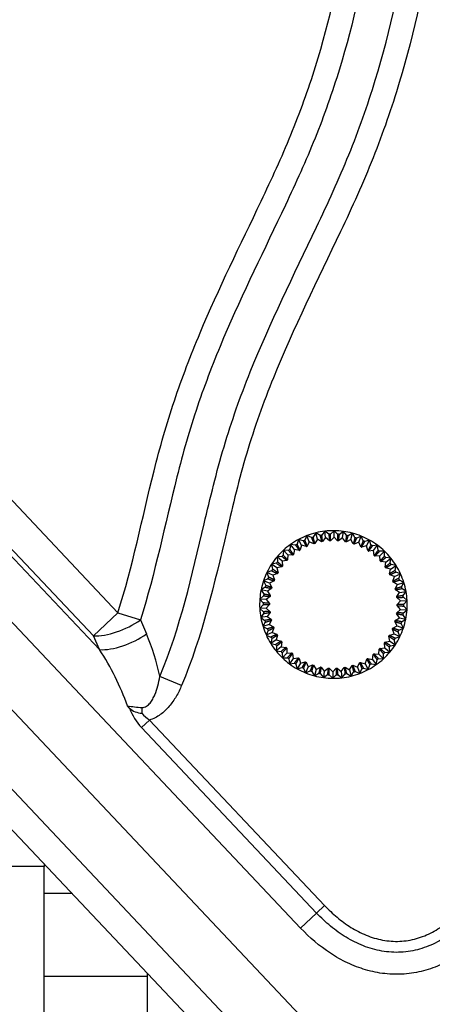
# Model space of a CAD drawing. Units: millimetres. Extents: x 0 to 408, y 0 to 289.
# Drawn here: x 52 to 55, y 97 to 105 of the extents above; entities that cross this region are included whole.
import ezdxf

# ---------------------------------------------------------------- set-up
doc = ezdxf.new("R2010")
doc.units = ezdxf.units.MM
for name, color, linetype in [('13810247', 7, 'Continuous'), ('17410001G', 7, 'Continuous'), ('17810021', 7, 'Continuous'), ('32A11-03100', 7, 'Continuous'), ('MM130066', 7, 'Continuous'), ('Predeterminado', 7, 'Continuous')]:
    doc.layers.add(name, color=color, linetype=linetype)

# ---------------------------------------------------------------- blocks, each defined once
blk = doc.blocks.new('SE3')
at = {"layer": '13810247', "color": 7, "linetype": 'Continuous'}
for p, q in [((53.8941, 100.8091), (53.8794, 100.776)), ((53.9273, 100.7944), (53.8941, 100.8091)), ((53.9112, 100.7648), (53.8941, 100.8091)), ((53.9585, 100.8293), (53.9398, 100.7983)), ((53.9896, 100.8105), (53.9585, 100.8293)), ((53.9699, 100.7832), (53.9585, 100.8293)), ((54.025, 100.8413), (54.0024, 100.8129)), ((54.0304, 100.7941), (54.0079, 100.7656)), ((54.0534, 100.8188), (54.025, 100.8413)), ((54.0304, 100.7941), (54.025, 100.8413)), ((54.0589, 100.7715), (54.0304, 100.7941)), ((54.0919, 100.7974), (54.0659, 100.7719)), ((54.0924, 100.8449), (54.0665, 100.8195)), ((54.0919, 100.7974), (54.0924, 100.8449)), ((54.1173, 100.7714), (54.0919, 100.7974)), ((54.1177, 100.819), (54.0924, 100.8449)), ((54.1533, 100.7929), (54.1243, 100.7709)), ((54.1597, 100.8399), (54.1308, 100.818)), ((54.1533, 100.7929), (54.1597, 100.8399)), ((54.1752, 100.7639), (54.1533, 100.7929)), ((54.1816, 100.8111), (54.1597, 100.8399)), ((54.2259, 100.8266), (54.1945, 100.8085)), ((54.2136, 100.7807), (54.2259, 100.8266)), ((54.244, 100.7952), (54.2259, 100.8266)), ((54.2898, 100.8051), (54.2564, 100.7911)), ((54.2719, 100.7611), (54.2898, 100.8051)), ((54.3039, 100.7717), (54.2898, 100.8051)), ((53.7754, 100.7454), (53.7694, 100.7096)), ((53.8112, 100.7393), (53.7754, 100.7454)), ((53.8029, 100.7067), (53.7754, 100.7454)), ((53.8328, 100.781), (53.8223, 100.7463)), ((53.8675, 100.7705), (53.8328, 100.781)), ((53.8552, 100.7391), (53.8328, 100.781)), ((53.8552, 100.7391), (53.8447, 100.7043)), ((53.89, 100.7286), (53.8552, 100.7391)), ((53.9112, 100.7648), (53.8964, 100.7315)), ((53.9444, 100.75), (53.9112, 100.7648)), ((53.9699, 100.7832), (53.9511, 100.7521)), ((54.001, 100.7644), (53.9699, 100.7832)), ((54.2136, 100.7807), (54.1821, 100.7625)), ((54.2318, 100.7493), (54.2136, 100.7807)), ((54.2719, 100.7611), (54.2384, 100.747)), ((54.286, 100.7276), (54.2719, 100.7611)), ((54.3273, 100.7344), (54.2923, 100.7246)), ((54.3506, 100.7758), (54.3157, 100.766)), ((54.3273, 100.7344), (54.3506, 100.7758)), ((54.3371, 100.6994), (54.3273, 100.7344)), ((54.3604, 100.7408), (54.3506, 100.7758)), ((54.4072, 100.739), (54.3714, 100.7337)), ((54.3789, 100.7009), (54.4072, 100.739)), ((54.4126, 100.7032), (54.4072, 100.739)), ((53.7124, 100.6572), (53.6763, 100.6541)), ((53.6763, 100.6541), (53.6793, 100.618)), ((53.7126, 100.6235), (53.6763, 100.6541)), ((53.723, 100.7029), (53.7215, 100.6666)), ((53.7592, 100.7014), (53.723, 100.7029)), ((53.7551, 100.6679), (53.723, 100.7029)), ((53.7551, 100.6679), (53.7536, 100.6316)), ((53.7915, 100.6664), (53.7551, 100.6679)), ((53.8029, 100.7067), (53.7969, 100.6708)), ((53.8388, 100.7006), (53.8029, 100.7067)), ((54.3789, 100.7009), (54.343, 100.6956)), ((54.3843, 100.6649), (54.3789, 100.7009)), ((54.426, 100.6612), (54.3896, 100.6604)), ((54.4588, 100.6955), (54.4226, 100.6947)), ((54.426, 100.6612), (54.4588, 100.6955)), ((54.4267, 100.6248), (54.426, 100.6612)), ((54.4596, 100.6592), (54.4588, 100.6955)), ((54.4676, 100.6159), (54.5045, 100.6458)), ((54.5045, 100.6458), (54.4685, 100.6496)), ((54.5008, 100.6097), (54.5045, 100.6458)), ((53.6715, 100.6075), (53.636, 100.5999)), ((53.636, 100.5999), (53.6436, 100.5645)), ((53.6759, 100.5741), (53.636, 100.5999)), ((53.7115, 100.5817), (53.6759, 100.5741)), ((53.6759, 100.5741), (53.6835, 100.5385)), ((53.7488, 100.6266), (53.7126, 100.6235)), ((53.7126, 100.6235), (53.7156, 100.5873)), ((54.4676, 100.6159), (54.4315, 100.6197)), ((54.4638, 100.5797), (54.4676, 100.6159)), ((54.5033, 100.5658), (54.4679, 100.574)), ((54.5033, 100.5658), (54.5437, 100.5908)), ((54.5437, 100.5908), (54.5083, 100.5991)), ((54.5354, 100.5555), (54.5437, 100.5908)), ((53.6372, 100.5531), (53.6029, 100.5411)), ((53.6029, 100.5411), (53.6149, 100.5069)), ((53.6457, 100.5205), (53.6029, 100.5411)), ((53.68, 100.5324), (53.6457, 100.5205)), ((53.6457, 100.5205), (53.6577, 100.4861)), ((54.495, 100.5304), (54.5033, 100.5658)), ((54.5324, 100.5115), (54.4983, 100.5242)), ((54.5197, 100.4775), (54.5324, 100.5115)), ((54.5324, 100.5115), (54.5756, 100.5313)), ((54.5756, 100.5313), (54.5416, 100.544)), ((54.563, 100.4973), (54.5756, 100.5313)), ((53.5902, 100.4335), (53.56, 100.4134)), ((53.6099, 100.4947), (53.5775, 100.4786)), ((53.5775, 100.4786), (53.5936, 100.4461)), ((53.6225, 100.4635), (53.5775, 100.4786)), ((53.655, 100.4797), (53.6225, 100.4635)), ((53.6225, 100.4635), (53.6387, 100.4309)), ((54.5545, 100.4541), (54.5222, 100.4709)), ((54.5376, 100.4219), (54.5545, 100.4541)), ((54.5545, 100.4541), (54.5998, 100.4683)), ((54.5998, 100.4683), (54.5676, 100.4851)), ((54.583, 100.4362), (54.5998, 100.4683)), ((53.5783, 100.3702), (53.5509, 100.3465)), ((53.56, 100.4134), (53.5801, 100.3832)), ((53.6066, 100.404), (53.56, 100.4134)), ((53.6258, 100.3668), (53.5983, 100.3431)), ((53.6369, 100.4242), (53.6066, 100.404)), ((53.6066, 100.404), (53.6267, 100.3738)), ((54.5692, 100.3944), (54.5393, 100.4151)), ((54.5484, 100.3645), (54.5692, 100.3944)), ((54.5763, 100.3332), (54.5492, 100.3575)), ((54.5692, 100.3944), (54.6159, 100.4028)), ((54.6159, 100.4028), (54.5861, 100.4235)), ((54.5952, 100.373), (54.6159, 100.4028)), ((54.6237, 100.3357), (54.5967, 100.36)), ((53.5745, 100.306), (53.5502, 100.279)), ((53.5509, 100.3465), (53.5746, 100.3191)), ((53.5983, 100.3431), (53.5509, 100.3465)), ((53.622, 100.3086), (53.5976, 100.2815)), ((53.5983, 100.3431), (53.622, 100.3155)), ((54.5757, 100.2717), (54.5519, 100.2992)), ((54.552, 100.3062), (54.5763, 100.3332)), ((54.5763, 100.3332), (54.6237, 100.3357)), ((54.623, 100.2682), (54.5993, 100.2957)), ((54.5995, 100.3088), (54.6237, 100.3357)), ((53.5976, 100.2815), (53.5502, 100.279)), ((53.5502, 100.279), (53.5772, 100.2548)), ((53.5787, 100.2418), (53.558, 100.212)), ((53.6047, 100.2204), (53.558, 100.212)), ((53.558, 100.212), (53.5878, 100.1913)), ((53.5976, 100.2815), (53.6247, 100.2572)), ((53.6255, 100.2503), (53.6047, 100.2204)), ((53.6047, 100.2204), (53.6346, 100.1997)), ((54.5371, 100.1906), (54.5673, 100.2107)), ((54.5673, 100.2107), (54.5472, 100.241)), ((54.5481, 100.2479), (54.5757, 100.2717)), ((54.5673, 100.2107), (54.6139, 100.2014)), ((54.5757, 100.2717), (54.623, 100.2682)), ((54.6139, 100.2014), (54.5938, 100.2316)), ((54.5956, 100.2445), (54.623, 100.2682)), ((53.5909, 100.1786), (53.5741, 100.1464)), ((53.6194, 100.1607), (53.5741, 100.1464)), ((53.5741, 100.1464), (53.6063, 100.1296)), ((53.6363, 100.1929), (53.6194, 100.1607)), ((53.6194, 100.1607), (53.6517, 100.1438)), ((54.5189, 100.1351), (54.5514, 100.1513)), ((54.5514, 100.1513), (54.5352, 100.1838)), ((54.5514, 100.1513), (54.5965, 100.1362)), ((54.5965, 100.1362), (54.5803, 100.1686)), ((54.5837, 100.1813), (54.6139, 100.2014)), ((53.611, 100.1174), (53.5983, 100.0834)), ((53.6415, 100.1032), (53.5983, 100.0834)), ((53.5983, 100.0834), (53.6323, 100.0708)), ((53.6542, 100.1373), (53.6415, 100.1032)), ((53.6415, 100.1032), (53.6756, 100.0906)), ((53.6789, 100.0844), (53.6706, 100.049)), ((54.498, 100.0407), (54.4904, 100.0762)), ((54.4939, 100.0823), (54.5282, 100.0943)), ((54.5282, 100.0943), (54.5162, 100.1286)), ((54.5282, 100.0943), (54.571, 100.0736)), ((54.5367, 100.0617), (54.571, 100.0736)), ((54.571, 100.0736), (54.559, 100.1079)), ((54.564, 100.12), (54.5965, 100.1362)), ((53.6385, 100.0593), (53.6303, 100.024)), ((53.6706, 100.049), (53.6303, 100.024)), ((53.6303, 100.024), (53.6656, 100.0157)), ((53.6732, 100.005), (53.6694, 99.9689)), ((53.7063, 99.9989), (53.6694, 99.9689)), ((53.6706, 100.049), (53.706, 100.0407)), ((53.7101, 100.035), (53.7063, 99.9989)), ((53.7063, 99.9989), (53.7424, 99.9951)), ((54.4613, 99.9913), (54.4583, 100.0275)), ((54.4625, 100.0331), (54.498, 100.0407)), ((54.4976, 99.9606), (54.4946, 99.9968)), ((54.498, 100.0407), (54.5379, 100.0148)), ((54.5024, 100.0073), (54.5379, 100.0148)), ((54.5379, 100.0148), (54.5303, 100.0503)), ((53.6694, 99.9689), (53.7054, 99.9652)), ((53.7143, 99.9555), (53.7151, 99.9193)), ((53.748, 99.9536), (53.7151, 99.9193)), ((53.7472, 99.9899), (53.748, 99.9536)), ((53.748, 99.9536), (53.7843, 99.9544)), ((53.7896, 99.9498), (53.795, 99.9139)), ((54.371, 99.9081), (54.377, 99.9439)), ((54.3824, 99.9483), (54.4188, 99.9468)), ((54.4188, 99.9468), (54.4203, 99.9832)), ((54.4188, 99.9468), (54.4509, 99.9119)), ((54.4251, 99.9882), (54.4613, 99.9913)), ((54.4509, 99.9119), (54.4524, 99.9481)), ((54.4613, 99.9913), (54.4976, 99.9606)), ((54.4615, 99.9576), (54.4976, 99.9606)), ((53.7151, 99.9193), (53.7513, 99.9201)), ((53.7614, 99.9116), (53.7667, 99.8757)), ((53.795, 99.9139), (53.7667, 99.8757)), ((53.7667, 99.8757), (53.8025, 99.881)), ((53.795, 99.9139), (53.8309, 99.9192)), ((53.8135, 99.8739), (53.8233, 99.839)), ((53.8466, 99.8804), (53.8233, 99.839)), ((53.8368, 99.9154), (53.8466, 99.8804)), ((53.8466, 99.8804), (53.8816, 99.8902)), ((53.902, 99.8536), (53.8841, 99.8096)), ((53.8879, 99.8871), (53.902, 99.8536)), ((53.902, 99.8536), (53.9355, 99.8677)), ((53.9421, 99.8655), (53.9603, 99.834)), ((53.9603, 99.834), (53.9918, 99.8522)), ((54.204, 99.8316), (54.2229, 99.8627)), ((54.2295, 99.8648), (54.2627, 99.85)), ((54.2627, 99.85), (54.2775, 99.8832)), ((54.2839, 99.8861), (54.3187, 99.8756)), ((54.3187, 99.8756), (54.3292, 99.9105)), ((54.3187, 99.8756), (54.3411, 99.8338)), ((54.3351, 99.9141), (54.371, 99.9081)), ((54.3411, 99.8338), (54.3516, 99.8685)), ((54.3627, 99.8754), (54.3985, 99.8694)), ((54.371, 99.9081), (54.3985, 99.8694)), ((54.3985, 99.8694), (54.4045, 99.9051)), ((54.4147, 99.9134), (54.4509, 99.9119)), ((53.8233, 99.839), (53.8582, 99.8488)), ((53.87, 99.8431), (53.8841, 99.8096)), ((53.8841, 99.8096), (53.9175, 99.8237)), ((53.9299, 99.8195), (53.9481, 99.7881)), ((53.9603, 99.834), (53.9481, 99.7881)), ((53.9481, 99.7881), (53.9795, 99.8063)), ((53.9923, 99.8037), (54.0142, 99.7748)), ((53.9987, 99.8508), (54.0207, 99.8219)), ((54.0207, 99.8219), (54.0142, 99.7748)), ((54.0142, 99.7748), (54.0431, 99.7968)), ((54.0207, 99.8219), (54.0496, 99.8439)), ((54.0562, 99.7958), (54.0815, 99.7699)), ((54.0566, 99.8434), (54.082, 99.8174)), ((54.082, 99.8174), (54.0815, 99.7699)), ((54.0815, 99.7699), (54.1074, 99.7953)), ((54.082, 99.8174), (54.108, 99.8429)), ((54.115, 99.8432), (54.1435, 99.8207)), ((54.1205, 99.796), (54.149, 99.7735)), ((54.1435, 99.8207), (54.1661, 99.8492)), ((54.1435, 99.8207), (54.149, 99.7735)), ((54.149, 99.7735), (54.1715, 99.8019)), ((54.1729, 99.8504), (54.204, 99.8316)), ((54.1844, 99.8042), (54.2154, 99.7854)), ((54.204, 99.8316), (54.2154, 99.7854)), ((54.2154, 99.7854), (54.2342, 99.8165)), ((54.2467, 99.8204), (54.2798, 99.8057)), ((54.2627, 99.85), (54.2798, 99.8057)), ((54.2798, 99.8057), (54.2945, 99.8388)), ((54.3064, 99.8443), (54.3411, 99.8338))]:
    blk.add_line(p, q, dxfattribs=at)
for radius, start, end in [(0.5375, 111.02383, 118.22383), (0.5375, 103.82383, 111.02383), (0.5125, 106.69171, 108.15596), (0.5375, 96.62383, 103.82383), (0.5125, 99.49171, 100.95596), (0.5375, 89.42383, 96.62383), (0.5125, 92.29171, 93.75596), (0.5375, 82.22383, 89.42383), (0.5125, 85.09171, 86.55596), (0.5375, 75.02383, 82.22383), (0.5125, 77.89171, 79.35596), (0.5375, 67.82383, 75.02383), (0.5125, 70.69171, 72.15596), (0.5375, 60.62383, 67.82383), (0.5375, 125.42383, 132.62383), (0.5375, 118.22383, 125.42383), (0.5125, 121.09171, 122.55596), (0.5125, 113.89171, 115.35596), (0.465, 114.19352, 115.05415), (0.465, 106.99352, 107.85415), (0.465, 99.79352, 100.65415), (0.465, 92.59352, 93.45415), (0.465, 85.39352, 86.25415), (0.465, 78.19352, 79.05415), (0.465, 70.99352, 71.85415), (0.465, 63.79352, 64.65415), (0.5125, 63.49171, 64.95596), (0.5375, 53.42383, 60.62383), (0.5125, 56.29171, 57.75596), (0.5375, 46.22383, 53.42383), (0.5375, 139.82383, 147.02383), (0.5375, 132.62383, 139.82383), (0.5125, 135.49171, 136.95596), (0.5125, 128.29171, 129.75596), (0.465, 128.59352, 129.45415), (0.465, 121.39352, 122.25415), (0.465, 56.59352, 57.45415), (0.465, 49.39352, 50.25415), (0.5125, 49.09171, 50.55596), (0.5375, 39.02383, 46.22383), (0.5125, 41.89171, 43.35596), (0.5375, 31.82383, 39.02383), (0.5375, 147.02383, 154.22383), (0.5125, 142.69171, 144.15596), (0.465, 142.99352, 143.85415), (0.465, 135.79352, 136.65415), (0.465, 42.19352, 43.05415), (0.465, 34.99352, 35.85415), (0.5125, 34.69171, 36.15596), (0.5375, 24.62383, 31.82383), (0.5375, 154.22383, 161.42383), (0.5125, 157.09171, 158.55596), (0.5125, 149.89171, 151.35596), (0.465, 150.19352, 151.05415), (0.465, 27.79352, 28.65415), (0.5125, 27.49171, 28.95596), (0.5125, 20.29171, 21.75596), (0.5375, 17.42383, 24.62383), (0.5375, 161.42383, 168.62383), (0.5125, 164.29171, 165.75596), (0.465, 164.59352, 165.45415), (0.465, 157.39352, 158.25415), (0.465, 20.59352, 21.45415), (0.5125, 13.09171, 14.55596), (0.5375, 10.22383, 17.42383), (0.5375, 168.62383, 175.82383), (0.5125, 171.49171, 172.95596), (0.465, 171.79352, 172.65415), (0.465, 13.39352, 14.25415), (0.465, 6.19352, 7.05415), (0.5125, 5.89171, 7.35596), (0.5375, 3.02383, 10.22383), (0.5375, 175.82383, 183.02383), (0.5125, 178.69171, 180.15596), (0.465, 178.99352, 179.85415), (0.465, 358.99352, 359.85415), (0.5125, 358.69171, 0.15596), (0.5375, 355.82383, 3.02383), (0.5375, 183.02383, 190.22383), (0.5375, 190.22383, 197.42383), (0.5125, 185.89171, 187.35596), (0.465, 186.19352, 187.05415), (0.465, 351.79352, 352.65415), (0.5125, 351.49171, 352.95596), (0.5375, 348.62383, 355.82383), (0.5375, 197.42383, 204.62383), (0.5125, 193.09171, 194.55596), (0.465, 193.39352, 194.25415), (0.465, 200.59352, 201.45415), (0.465, 344.59352, 345.45415), (0.5125, 344.29171, 345.75596), (0.5375, 341.42383, 348.62383), (0.5375, 204.62383, 211.82383), (0.5125, 200.29171, 201.75596), (0.5125, 207.49171, 208.95596), (0.465, 207.79352, 208.65415), (0.465, 330.19352, 331.05415), (0.465, 337.39352, 338.25415), (0.5375, 327.02383, 334.22383), (0.5125, 337.09171, 338.55596), (0.5375, 334.22383, 341.42383), (0.5375, 211.82383, 219.02383), (0.5125, 214.69171, 216.15596), (0.465, 214.99352, 215.85415), (0.465, 322.99352, 323.85415), (0.5125, 322.69171, 324.15596), (0.5375, 319.82383, 327.02383), (0.5125, 329.89171, 331.35596), (0.5375, 219.02383, 226.22383), (0.5125, 221.89171, 223.35596), (0.465, 222.19352, 223.05415), (0.465, 229.39352, 230.25415), (0.465, 308.59352, 309.45415), (0.465, 315.79352, 316.65415), (0.5375, 312.62383, 319.82383), (0.5125, 315.49171, 316.95596), (0.5375, 226.22383, 233.42383), (0.5125, 229.09171, 230.55596), (0.5375, 233.42383, 240.62383), (0.5125, 236.29171, 237.75596), (0.465, 236.59352, 237.45415), (0.465, 243.79352, 244.65415), (0.465, 250.99352, 251.85415), (0.465, 258.19352, 259.05415), (0.465, 286.99352, 287.85415), (0.465, 294.19352, 295.05415), (0.465, 301.39352, 302.25415), (0.5375, 298.22383, 305.42383), (0.5125, 301.09171, 302.55596), (0.5375, 305.42383, 312.62383), (0.5125, 308.29171, 309.75596), (0.5375, 240.62383, 247.82383), (0.5125, 243.49171, 244.95596), (0.5375, 247.82383, 255.02383), (0.5125, 250.69171, 252.15596), (0.5375, 255.02383, 262.22383), (0.5125, 257.89171, 259.35596), (0.5125, 265.09171, 266.55596), (0.465, 265.39352, 266.25415), (0.5125, 272.29171, 273.75596), (0.465, 272.59352, 273.45415), (0.5375, 276.62383, 283.82383), (0.465, 279.79352, 280.65415), (0.5125, 279.49171, 280.95596), (0.5375, 283.82383, 291.02383), (0.5125, 286.69171, 288.15596), (0.5375, 291.02383, 298.22383), (0.5125, 293.89171, 295.35596), (0.5375, 262.22383, 269.42383), (0.5375, 269.42383, 276.62383)]:
    blk.add_arc((54.087, 100.3074), radius, start, end, dxfattribs=at)
for points, weights in [([(53.9273, 100.7944), (53.9363, 100.771), (53.9444, 100.75)], [1, 1.00132169311, 1]), ([(53.9511, 100.7521), (53.9457, 100.774), (53.9398, 100.7983)], [1, 1.00132169296, 1]), ([(53.9896, 100.8105), (53.9956, 100.7863), (54.001, 100.7644)], [1, 1.0013216927, 1]), ([(54.0079, 100.7656), (54.0053, 100.788), (54.0024, 100.8129)], [1, 1.0013216765, 1]), ([(54.0534, 100.8188), (54.0563, 100.7939), (54.0589, 100.7715)], [1, 1.00132167653, 1]), ([(54.0659, 100.7719), (54.0662, 100.7945), (54.0665, 100.8195)], [1, 1.00132167656, 1]), ([(54.1177, 100.819), (54.1175, 100.7939), (54.1173, 100.7714)], [1, 1.00132169287, 1]), ([(54.1243, 100.7709), (54.1274, 100.7932), (54.1308, 100.818)], [1, 1.00132167639, 1]), ([(54.1816, 100.8111), (54.1783, 100.7863), (54.1752, 100.7639)], [1, 1.00132167695, 1]), ([(54.1821, 100.7625), (54.188, 100.7843), (54.1945, 100.8085)], [1, 1.00132167657, 1]), ([(54.244, 100.7952), (54.2376, 100.7711), (54.2318, 100.7493)], [1, 1.00132169288, 1]), ([(54.2384, 100.747), (54.2469, 100.7679), (54.2564, 100.7911)], [1, 1.00132167656, 1]), ([(53.8112, 100.7393), (53.8257, 100.719), (53.8388, 100.7006)], [1, 1.00132169319, 1]), ([(53.8447, 100.7043), (53.8341, 100.7242), (53.8223, 100.7463)], [1, 1.0013216763, 1]), ([(53.8675, 100.7705), (53.8793, 100.7485), (53.89, 100.7286)], [1, 1.00132167655, 1]), ([(53.8964, 100.7315), (53.8883, 100.7526), (53.8794, 100.776)], [1, 1.0013216765, 1]), ([(54.3039, 100.7717), (54.2945, 100.7485), (54.286, 100.7276)], [1, 1.00132167649, 1]), ([(54.2923, 100.7246), (54.3034, 100.7442), (54.3157, 100.766)], [1, 1.00132167649, 1]), ([(54.3604, 100.7408), (54.3481, 100.719), (54.3371, 100.6994)], [1, 1.00132167666, 1]), ([(54.343, 100.6956), (54.3564, 100.7137), (54.3714, 100.7337)], [1, 1.0013216765, 1]), ([(53.7124, 100.6572), (53.7315, 100.6411), (53.7488, 100.6266)], [1, 1.0013216931, 1]), ([(53.7536, 100.6316), (53.7384, 100.6482), (53.7215, 100.6666)], [1, 1.00132167654, 1]), ([(53.7592, 100.7014), (53.7762, 100.683), (53.7915, 100.6664)], [1, 1.00132170769, 1]), ([(53.7969, 100.6708), (53.7838, 100.6892), (53.7694, 100.7096)], [1, 1.00132167622, 1]), ([(54.4126, 100.7032), (54.3977, 100.6831), (54.3843, 100.6649)], [1, 1.00132167642, 1]), ([(54.3896, 100.6604), (54.4052, 100.6767), (54.4226, 100.6947)], [1, 1.00132169286, 1]), ([(54.4596, 100.6592), (54.4423, 100.6411), (54.4267, 100.6248)], [1, 1.00132167655, 1]), ([(54.4315, 100.6197), (54.449, 100.6339), (54.4685, 100.6496)], [1, 1.00132167575, 1]), ([(53.6715, 100.6075), (53.6925, 100.5939), (53.7115, 100.5817)], [1, 1.00132167637, 1]), ([(53.7156, 100.5873), (53.6984, 100.6018), (53.6793, 100.618)], [1, 1.00132169284, 1]), ([(54.5008, 100.6097), (54.4813, 100.594), (54.4638, 100.5797)], [1, 1.00132167639, 1]), ([(54.4679, 100.574), (54.4871, 100.5859), (54.5083, 100.5991)], [1, 1.00132167674, 1]), ([(53.6577, 100.4861), (53.6374, 100.496), (53.6149, 100.5069)], [1, 1.0013216756, 1]), ([(53.6372, 100.5531), (53.6597, 100.5422), (53.68, 100.5324)], [1, 1.00132167684, 1]), ([(53.6835, 100.5385), (53.6646, 100.5508), (53.6436, 100.5645)], [1, 1.00132167652, 1]), ([(54.5354, 100.5555), (54.5142, 100.5423), (54.495, 100.5304)], [1, 1.00132169318, 1]), ([(54.4983, 100.5242), (54.5188, 100.5336), (54.5416, 100.544)], [1, 1.00132167646, 1]), ([(54.563, 100.4973), (54.5402, 100.4869), (54.5197, 100.4775)], [1, 1.00132169318, 1]), ([(53.5902, 100.4335), (53.6147, 100.4286), (53.6369, 100.4242)], [1, 1.00132169319, 1]), ([(53.6387, 100.4309), (53.6173, 100.4381), (53.5936, 100.4461)], [1, 1.00132167646, 1]), ([(53.6099, 100.4947), (53.6336, 100.4868), (53.655, 100.4797)], [1, 1.00132169309, 1]), ([(54.5222, 100.4709), (54.5438, 100.4777), (54.5676, 100.4851)], [1, 1.00132167682, 1]), ([(54.583, 100.4362), (54.5592, 100.4287), (54.5376, 100.4219)], [1, 1.00132167645, 1]), ([(53.5783, 100.3702), (53.6033, 100.3684), (53.6258, 100.3668)], [1, 1.00132169291, 1]), ([(53.6267, 100.3738), (53.6046, 100.3782), (53.5801, 100.3832)], [1, 1.00132167674, 1]), ([(54.5393, 100.4151), (54.5615, 100.4191), (54.5861, 100.4235)], [1, 1.00132169294, 1]), ([(54.5952, 100.373), (54.5706, 100.3685), (54.5484, 100.3645)], [1, 1.00132169273, 1]), ([(54.5492, 100.3575), (54.5718, 100.3587), (54.5967, 100.36)], [1, 1.00132167662, 1]), ([(53.5745, 100.306), (53.5994, 100.3073), (53.622, 100.3086)], [1, 1.00132167698, 1]), ([(53.622, 100.3155), (53.5995, 100.3172), (53.5746, 100.3191)], [1, 1.0013216766, 1]), ([(54.5519, 100.2992), (54.5744, 100.2975), (54.5993, 100.2957)], [1, 1.00132167674, 1]), ([(54.5995, 100.3088), (54.5745, 100.3074), (54.552, 100.3062)], [1, 1.00132167642, 1]), ([(53.6247, 100.2572), (53.6021, 100.2561), (53.5772, 100.2548)], [1, 1.00132167671, 1]), ([(53.5787, 100.2418), (53.6033, 100.2462), (53.6255, 100.2503)], [1, 1.00132167637, 1]), ([(54.5472, 100.241), (54.5693, 100.2365), (54.5938, 100.2316)], [1, 1.00132167655, 1]), ([(54.5956, 100.2445), (54.5706, 100.2463), (54.5481, 100.2479)], [1, 1.00132169316, 1]), ([(53.6346, 100.1997), (53.6124, 100.1957), (53.5878, 100.1913)], [1, 1.00132169314, 1]), ([(53.5909, 100.1786), (53.6148, 100.1861), (53.6363, 100.1929)], [1, 1.00132169097, 1]), ([(53.6517, 100.1438), (53.6301, 100.1371), (53.6063, 100.1296)], [1, 1.00132167626, 1]), ([(54.5352, 100.1838), (54.5566, 100.1766), (54.5803, 100.1686)], [1, 1.00132167644, 1]), ([(54.5837, 100.1813), (54.5592, 100.1862), (54.5371, 100.1906)], [1, 1.00132169302, 1]), ([(53.611, 100.1174), (53.6337, 100.1279), (53.6542, 100.1373)], [1, 1.00132169327, 1]), ([(53.6756, 100.0906), (53.6551, 100.0812), (53.6323, 100.0708)], [1, 1.00132167568, 1]), ([(53.6385, 100.0593), (53.6598, 100.0725), (53.6789, 100.0844)], [1, 1.00132169298, 1]), ([(54.4904, 100.0762), (54.5093, 100.0639), (54.5303, 100.0503)], [1, 1.00132167643, 1]), ([(54.5367, 100.0617), (54.5142, 100.0725), (54.4939, 100.0823)], [1, 1.00132167646, 1]), ([(54.5162, 100.1286), (54.5365, 100.1188), (54.559, 100.1079)], [1, 1.00132169215, 1]), ([(54.564, 100.12), (54.5403, 100.1279), (54.5189, 100.1351)], [1, 1.00132169316, 1]), ([(53.706, 100.0407), (53.6868, 100.0288), (53.6656, 100.0157)], [1, 1.00132167626, 1]), ([(53.6732, 100.005), (53.6926, 100.0208), (53.7101, 100.035)], [1, 1.00132169315, 1]), ([(54.4583, 100.0275), (54.4755, 100.0129), (54.4946, 99.9968)], [1, 1.00132169305, 1]), ([(54.5024, 100.0073), (54.4814, 100.0209), (54.4625, 100.0331)], [1, 1.00132167672, 1]), ([(53.7424, 99.9951), (53.7249, 99.9809), (53.7054, 99.9652)], [1, 1.00132167634, 1]), ([(53.7143, 99.9555), (53.7316, 99.9736), (53.7472, 99.9899)], [1, 1.00132167663, 1]), ([(53.7843, 99.9544), (53.7687, 99.9381), (53.7513, 99.9201)], [1, 1.00132169322, 1]), ([(53.7614, 99.9116), (53.7762, 99.9317), (53.7896, 99.9498)], [1, 1.00132167654, 1]), ([(54.377, 99.9439), (54.3901, 99.9255), (54.4045, 99.9051)], [1, 1.00132167655, 1]), ([(54.4147, 99.9134), (54.3978, 99.9318), (54.3824, 99.9483)], [1, 1.00132169295, 1]), ([(54.4203, 99.9832), (54.4355, 99.9665), (54.4524, 99.9481)], [1, 1.00132167656, 1]), ([(54.4615, 99.9576), (54.4424, 99.9737), (54.4251, 99.9882)], [1, 1.00132169291, 1]), ([(53.8309, 99.9192), (53.8175, 99.9011), (53.8025, 99.881)], [1, 1.00132167692, 1]), ([(53.8135, 99.8739), (53.8258, 99.8957), (53.8368, 99.9154)], [1, 1.00132167682, 1]), ([(53.8816, 99.8902), (53.8705, 99.8705), (53.8582, 99.8488)], [1, 1.00132167647, 1]), ([(53.87, 99.8431), (53.8794, 99.8662), (53.8879, 99.8871)], [1, 1.00132167663, 1]), ([(53.9355, 99.8677), (53.927, 99.8469), (53.9175, 99.8237)], [1, 1.00132167654, 1]), ([(53.9299, 99.8195), (53.9363, 99.8437), (53.9421, 99.8655)], [1, 1.00132169288, 1]), ([(53.9918, 99.8522), (53.9859, 99.8304), (53.9795, 99.8063)], [1, 1.00132167657, 1]), ([(54.2229, 99.8627), (54.2282, 99.8408), (54.2342, 99.8165)], [1, 1.00132169283, 1]), ([(54.2467, 99.8204), (54.2377, 99.8437), (54.2295, 99.8648)], [1, 1.00132169311, 1]), ([(54.2775, 99.8832), (54.2856, 99.8621), (54.2945, 99.8388)], [1, 1.0013216765, 1]), ([(54.3064, 99.8443), (54.2946, 99.8663), (54.2839, 99.8861)], [1, 1.00132167655, 1]), ([(54.3292, 99.9105), (54.3398, 99.8906), (54.3516, 99.8685)], [1, 1.00132167626, 1]), ([(54.3627, 99.8754), (54.3482, 99.8958), (54.3351, 99.9141)], [1, 1.00132169314, 1]), ([(53.9923, 99.8037), (53.9956, 99.8285), (53.9987, 99.8508)], [1, 1.00132167654, 1]), ([(54.0496, 99.8439), (54.0465, 99.8215), (54.0431, 99.7968)], [1, 1.00132167656, 1]), ([(54.0562, 99.7958), (54.0564, 99.8208), (54.0566, 99.8434)], [1, 1.0013216929, 1]), ([(54.108, 99.8429), (54.1077, 99.8203), (54.1074, 99.7953)], [1, 1.00132167672, 1]), ([(54.1205, 99.796), (54.1176, 99.8208), (54.115, 99.8432)], [1, 1.00132167628, 1]), ([(54.1661, 99.8492), (54.1686, 99.8267), (54.1715, 99.8019)], [1, 1.00132167656, 1]), ([(54.1844, 99.8042), (54.1784, 99.8285), (54.1729, 99.8504)], [1, 1.00132169303, 1])]:
    blk.add_rational_spline(points, weights, degree=2, dxfattribs=at)
at = {"layer": '17410001G', "color": 7, "linetype": 'Continuous'}
for p, q in [((51.9805, 98.4012), (51.4805, 98.4012)), ((51.9805, 98.418), (51.9805, 98.4012)), ((51.9805, 93.6512), (51.9805, 98.4012))]:
    blk.add_line(p, q, dxfattribs=at)
at = {"layer": '17810021', "color": 7, "linetype": 'Continuous'}
for p, q in [((45.23, 106.4375), (55.4081, 95.6623)), ((55.7913, 94.6785), (44.9414, 106.1649)), ((44.7943, 106.0259), (55.6441, 94.5395)), ((49.6826, 103.249), (52.5176, 100.2477)), ((49.4483, 103.0866), (52.3836, 99.9791)), ((52.3389, 100.079), (49.504, 103.0802)), ((53.8482, 97.9514), (49.2101, 102.8616)), ((52.3389, 100.079), (52.5176, 100.2477)), ((52.5176, 100.2477), (52.6816, 100.1957)), ((52.6816, 100.1957), (52.7253, 100.0927)), ((52.3836, 99.9791), (52.3389, 100.079)), ((52.9813, 99.7178), (52.8227, 99.7844)), ((52.6016, 99.5531), (52.587, 99.5686)), ((52.6919, 99.5572), (52.6913, 99.5156)), ((52.7469, 99.4665), (52.6888, 99.4117)), ((52.7469, 99.4665), (54.0226, 98.116)), ((53.9645, 98.0611), (52.6888, 99.4117)), ((53.9645, 98.0611), (53.8482, 97.9514)), ((54.0226, 98.116), (53.9645, 98.0611))]:
    blk.add_line(p, q, dxfattribs=at)
for centre, radius, start, end in [((51.1684, 99.4313), 1.6916, 12.0506, 23.01837), ((50.7478, 98.9129), 1.9526, 19.62209, 33.09673), ((52.8389, 101.4053), 1.8539, 262.19228, 265.45304), ((53.0005, 99.7013), 0.4255, 200.37465, 222.89551), ((52.6999, 99.6621), 0.1467, 227.96079, 266.62295), ((52.9042, 99.7009), 0.2822, 221.02992, 236.13781)]:
    blk.add_arc(centre, radius, start, end, dxfattribs=at)
for centre, major_axis, ratio, start_param, end_param in [((52.5176, 100.2477), (0.2735, 0.1233), 0.423256, 3.827118, 5.153832), ((52.5623, 100.1478), (0.2741, 0.1219), 0.428645, 3.829416, 5.147859)]:
    blk.add_ellipse(centre, major_axis=major_axis, ratio=ratio, start_param=start_param, end_param=end_param, dxfattribs=at)
for points, knots in [([(52.8227, 99.7844), (52.9719, 100.1396), (53.0568, 100.5179), (53.1902, 101.0833), (53.2353, 101.2715), (53.345, 101.6409), (53.4096, 101.8221), (53.6247, 102.358), (53.7978, 102.7046), (54.0464, 103.2284), (54.1271, 103.4039), (54.2718, 103.7604), (54.3358, 103.9412), (54.5043, 104.4911), (54.5856, 104.8696), (54.6953, 105.6263), (54.7246, 106.006), (54.7588, 107.1481), (54.711, 107.9144), (54.6376, 108.6771)], [0, 0, 0, 0, 0.125, 0.125, 0.1875, 0.1875, 0.25, 0.25, 0.375, 0.375, 0.4375, 0.4375, 0.5, 0.5, 0.625, 0.625, 0.75, 0.75, 1, 1, 1, 1]), ([(54.8089, 108.6936), (54.8828, 107.9256), (54.9306, 107.1582), (54.8972, 106.0094), (54.8682, 105.6269), (54.7594, 104.8629), (54.6786, 104.4796), (54.5109, 103.9225), (54.4473, 103.7392), (54.3035, 103.3779), (54.2228, 103.2), (53.9726, 102.6697), (53.7961, 102.3197), (53.5768, 101.7782), (53.511, 101.5951), (53.3999, 101.2215), (53.3546, 101.031), (53.2198, 100.4591), (53.1323, 100.077), (52.9813, 99.7178)], [0, 0, 0, 0, 0.25, 0.25, 0.375, 0.375, 0.5, 0.5, 0.5625, 0.5625, 0.625, 0.625, 0.75, 0.75, 0.8125, 0.8125, 0.875, 0.875, 1, 1, 1, 1]), ([(52.5176, 100.2477), (52.6249, 100.5867), (52.6937, 100.9355), (52.8239, 101.4519), (52.8724, 101.6226), (52.9848, 101.9573), (53.048, 102.1218), (53.2522, 102.6092), (53.4095, 102.9256), (53.6365, 103.4039), (53.7103, 103.564), (53.8442, 103.8899), (53.9039, 104.056), (54.1669, 104.8989), (54.2586, 105.5878), (54.3006, 106.6332), (54.2983, 106.9843), (54.2718, 107.6852), (54.2477, 108.035), (54.2171, 108.3845)], [0, 0, 0, 0, 0.125, 0.125, 0.1875, 0.1875, 0.25, 0.25, 0.375, 0.375, 0.4375, 0.4375, 0.5, 0.5, 0.75, 0.75, 0.875, 0.875, 1, 1, 1, 1]), ([(54.3885, 108.3995), (54.4194, 108.0472), (54.4437, 107.6945), (54.4704, 106.9879), (54.4727, 106.6339), (54.4308, 105.58), (54.3391, 104.8854), (54.0786, 104.0353), (54.0194, 103.8672), (53.8868, 103.5377), (53.8132, 103.376), (53.5856, 102.8935), (53.426, 102.575), (53.2182, 102.0844), (53.1539, 101.9188), (53.0397, 101.5818), (52.9908, 101.4098), (52.8595, 100.8891), (52.7897, 100.5372), (52.6816, 100.1957)], [0, 0, 0, 0, 0.125, 0.125, 0.25, 0.25, 0.5, 0.5, 0.5625, 0.5625, 0.625, 0.625, 0.75, 0.75, 0.8125, 0.8125, 0.875, 0.875, 1, 1, 1, 1]), ([(52.6919, 99.5572), (52.6978, 99.5566), (52.7038, 99.5572), (52.7152, 99.5605), (52.7206, 99.5632), (52.7355, 99.5727), (52.7439, 99.5812), (52.7587, 99.5993), (52.765, 99.6091), (52.7766, 99.6295), (52.7817, 99.64), (52.7954, 99.6719), (52.8027, 99.6938), (52.8145, 99.7386), (52.8191, 99.7615), (52.8227, 99.7844)], [0, 0, 0, 0, 0.0625, 0.0625, 0.125, 0.125, 0.25, 0.25, 0.375, 0.375, 0.5, 0.5, 0.75, 0.75, 1, 1, 1, 1]), ([(52.9813, 99.7178), (52.9698, 99.6904), (52.9568, 99.664), (52.9343, 99.6259), (52.9263, 99.6134), (52.9093, 99.5892), (52.9002, 99.5774), (52.8715, 99.5438), (52.8503, 99.5233), (52.8142, 99.4971), (52.8015, 99.4893), (52.7751, 99.476), (52.7613, 99.4705), (52.7469, 99.4665)], [0, 0, 0, 0, 0.25, 0.25, 0.375, 0.375, 0.5, 0.5, 0.75, 0.75, 0.875, 0.875, 1, 1, 1, 1]), ([(54.9615, 97.9267), (54.9244, 97.898), (54.8855, 97.8725), (54.824, 97.8401), (54.8029, 97.8303), (54.7596, 97.8127), (54.7373, 97.805), (54.6703, 97.7859), (54.6248, 97.7782), (54.5555, 97.7746), (54.5321, 97.7748), (54.4853, 97.7777), (54.4621, 97.7805), (54.4163, 97.7885), (54.3937, 97.7937), (54.3489, 97.8065), (54.3267, 97.814), (54.2613, 97.8397), (54.2199, 97.8606), (54.1407, 97.9085), (54.1029, 97.9356), (54.0306, 97.9951), (53.9966, 98.0271), (53.9645, 98.0611)], [0, 0, 0, 0, 0.125, 0.125, 0.1875, 0.1875, 0.25, 0.25, 0.375, 0.375, 0.4375, 0.4375, 0.5, 0.5, 0.5625, 0.5625, 0.625, 0.625, 0.75, 0.75, 0.875, 0.875, 1, 1, 1, 1]), ([(54.0226, 98.116), (54.0513, 98.0856), (54.0817, 98.0569), (54.146, 98.0033), (54.1797, 97.9788), (54.2501, 97.9353), (54.2869, 97.9161), (54.345, 97.8924), (54.3649, 97.8854), (54.4048, 97.8734), (54.425, 97.8685), (54.4658, 97.8608), (54.4865, 97.858), (54.5283, 97.8549), (54.5493, 97.8546), (54.6114, 97.8572), (54.6521, 97.8639), (54.7122, 97.8809), (54.7321, 97.8878), (54.7708, 97.9035), (54.7896, 97.9124), (54.8446, 97.9414), (54.8794, 97.9642), (54.9126, 97.9899)], [0, 0, 0, 0, 0.125, 0.125, 0.25, 0.25, 0.375, 0.375, 0.4375, 0.4375, 0.5, 0.5, 0.5625, 0.5625, 0.625, 0.625, 0.75, 0.75, 0.8125, 0.8125, 0.875, 0.875, 1, 1, 1, 1]), ([(54.8769, 97.6887), (54.8338, 97.6689), (54.7893, 97.6528), (54.7202, 97.6346), (54.6967, 97.6295), (54.6497, 97.6217), (54.6262, 97.6189), (54.5557, 97.6138), (54.5086, 97.6147), (54.4379, 97.6225), (54.4143, 97.6262), (54.3674, 97.6357), (54.3444, 97.6414), (54.2762, 97.6613), (54.2321, 97.6782), (54.1463, 97.7187), (54.1045, 97.7424), (53.9855, 97.8204), (53.9138, 97.882), (53.8482, 97.9514)], [0, 0, 0, 0, 0.125, 0.125, 0.1875, 0.1875, 0.25, 0.25, 0.375, 0.375, 0.4375, 0.4375, 0.5, 0.5, 0.625, 0.625, 0.75, 0.75, 1, 1, 1, 1])]:
    blk.add_open_spline(points, degree=3, knots=knots, dxfattribs=at)
at = {"layer": '32A11-03100', "color": 7, "linetype": 'Continuous'}
blk.add_line((52.7305, 97.624), (52.7305, 96.4021), dxfattribs=at)
at = {"layer": 'MM130066', "color": 7, "linetype": 'Continuous'}
for p, q in [((52.1823, 98.2044), (51.9805, 98.2044)), ((52.7305, 97.5981), (51.9805, 97.5981))]:
    blk.add_line(p, q, dxfattribs=at)

msp = doc.modelspace()

# ---------------------------------------------------------------- block references
at = {"layer": 'Predeterminado'}
msp.add_blockref('SE3', (0, 0), dxfattribs=at)

doc.saveas('drawing.dxf')
